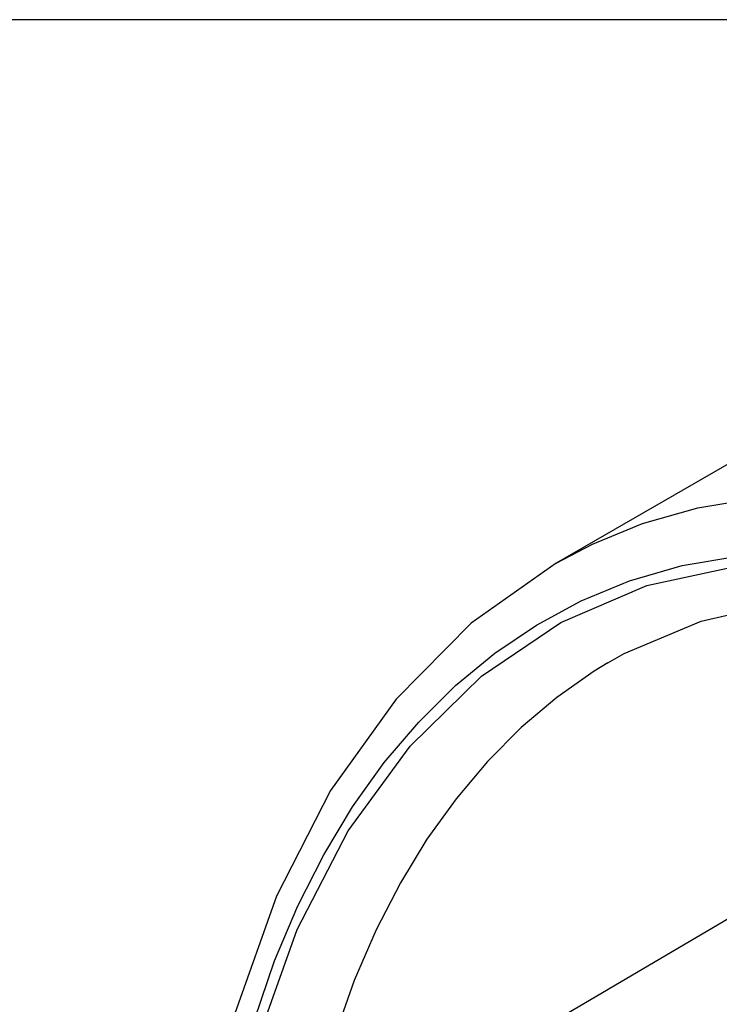
# Model space of a CAD drawing. Units: inches. Extents: x 0.7 to 21.3, y 0.5 to 16.
# Drawn here: x 17.5 to 18.4, y 14.5 to 15.8 of the extents above; entities that cross this region are included whole.
import ezdxf

# ---------------------------------------------------------------- set-up
doc = ezdxf.new("R2010")
doc.units = ezdxf.units.IN
doc.header["$LTSCALE"] = 1.21
doc.header["$MEASUREMENT"] = 0
doc.layers.get('0').update_dxf_attribs({"linetype": 'CONTINUOUS'})
doc.layers.add('AXIS', color=7, linetype='CONTINUOUS')

msp = doc.modelspace()

# ---------------------------------------------------------------- linework, layer by layer
at = {"color": 7, "linetype": 'CONTINUOUS'}
for p, q in [((21.05, 15.75), (0.964, 15.75)), ((18.8277, 15.4612), (18.1644, 15.0783)), ((18.1643, 15.0782), (18.1644, 15.0783)), ((18.2281, 14.9553), (18.228, 14.9552)), ((17.851, 14.3303), (18.7284, 14.8458))]:
    msp.add_line(p, q, dxfattribs=at)
for points in [[(18.1644, 15.0783), (18.209, 15.1017), (18.2711, 15.1273), (18.3391, 15.1469), (18.4106, 15.1588)], [(18.1644, 15.0783), (18.0595, 15.0042), (17.9665, 14.9105), (17.8856, 14.7976), (17.8187, 14.667), (17.7675, 14.5217), (17.734, 14.3718)], [(17.7526, 14.347), (17.7703, 14.4352), (17.7916, 14.514), (17.8166, 14.587), (17.8451, 14.6548), (17.8772, 14.7181), (17.9128, 14.7772), (17.952, 14.832), (17.9945, 14.882), (18.0401, 14.9271), (18.0885, 14.967), (18.1399, 15.0019), (18.1951, 15.0318), (18.2547, 15.0564), (18.3199, 15.0753), (18.3885, 15.0869)], [(17.7625, 14.3413), (17.7957, 14.4895), (17.8444, 14.6257), (17.9076, 14.7474), (17.984, 14.8523), (18.0721, 14.9387), (18.1702, 15.0051), (18.2764, 15.0507), (18.3889, 15.0749)], [(18.228, 14.9552), (18.2483, 14.9667), (18.3435, 15.0065), (18.4148, 15.0233)], [(18.228, 14.9552), (18.2114, 14.9451), (18.165, 14.9124), (18.121, 14.8752), (18.0794, 14.8334), (18.0406, 14.7873), (18.0047, 14.7372), (17.9719, 14.6834), (17.942, 14.6254), (17.915, 14.5627), (17.8908, 14.4947), (17.8694, 14.4187), (17.851, 14.3303)]]:
    msp.add_lwpolyline(points, dxfattribs=at)
at = {"layer": 'AXIS', "color": 7, "linetype": 'CONTINUOUS'}
msp.add_line((18.8277, 15.4612), (18.1644, 15.0782), dxfattribs=at)

doc.saveas('drawing.dxf')
